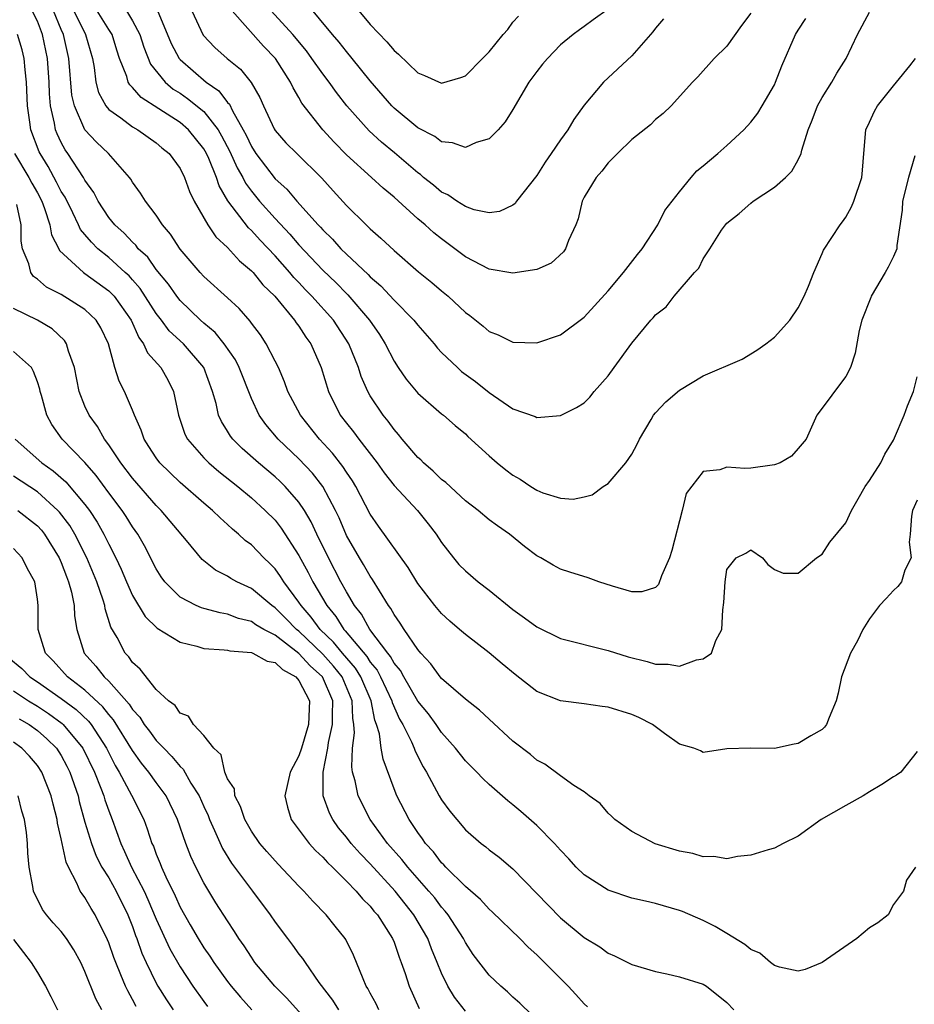
# Model space of a CAD drawing. Units: inches. Extents: x 2598000 to 2601000, y 1509000 to 1512000.
# Drawn here: x 2599212 to 2599287, y 1509471 to 1509554 of the extents above; entities that cross this region are included whole.
import ezdxf

# ---------------------------------------------------------------- set-up
doc = ezdxf.new("R2010")
doc.units = ezdxf.units.IN
doc.header["$MEASUREMENT"] = 0
doc.layers.add('LD25981509_2ft', color=61, linetype='Continuous')

msp = doc.modelspace()

# ---------------------------------------------------------------- linework, layer by layer
at = {"layer": 'LD25981509_2ft'}
for points, elevation in [([(2599261, 1509555.146), (2599259.753, 1509554.247), (2599259, 1509553.674), (2599258.587, 1509553.412), (2599258.057, 1509553), (2599257, 1509552.139), (2599255.918, 1509551), (2599255.484, 1509550.516), (2599255, 1509549.903), (2599254.342, 1509549), (2599253, 1509546.717), (2599252.346, 1509545.654), (2599251.753, 1509545), (2599251, 1509544.244), (2599249.917, 1509543.917), (2599249, 1509543.51), (2599247.912, 1509543.912), (2599247, 1509543.989), (2599246.435, 1509544.435), (2599245, 1509545.163), (2599243, 1509546.827), (2599242.826, 1509547), (2599241, 1509549.119), (2599239.492, 1509551), (2599239, 1509551.572), (2599238.372, 1509552.371), (2599237.826, 1509553), (2599235.65, 1509555.651)], 8214), ([(2599287, 1509492.731), (2599285.644, 1509491), (2599285.268, 1509490.732), (2599285, 1509490.61), (2599284.045, 1509489.955), (2599283, 1509489.34), (2599282.469, 1509489), (2599281, 1509488.198), (2599278.929, 1509487), (2599277, 1509485.599), (2599275.723, 1509485), (2599275, 1509484.614), (2599274.464, 1509484.464), (2599273, 1509484.007), (2599271.896, 1509483.897), (2599271, 1509483.699), (2599269.902, 1509483.902), (2599269, 1509483.862), (2599268.141, 1509484.141), (2599267, 1509484.337), (2599264.975, 1509484.975), (2599263, 1509486.014), (2599261.58, 1509487), (2599261.291, 1509487.292), (2599261, 1509487.549), (2599260.35, 1509488.35), (2599259.42, 1509489), (2599259, 1509489.329), (2599258.128, 1509489.872), (2599257, 1509490.687), (2599255.675, 1509491.675), (2599255, 1509492.004), (2599254.467, 1509492.467), (2599253, 1509493.602), (2599251, 1509495.436), (2599250.2, 1509496.2), (2599249, 1509497.121), (2599247, 1509498.853), (2599246.879, 1509499), (2599246.101, 1509500.101), (2599245.244, 1509501), (2599245, 1509501.292), (2599243.847, 1509503), (2599243.521, 1509503.521), (2599243, 1509504.241), (2599242.738, 1509504.738), (2599242.538, 1509505), (2599241.775, 1509506.225), (2599241.2, 1509507.2), (2599241, 1509507.467), (2599240.445, 1509508.445), (2599240.094, 1509509), (2599239, 1509510.903), (2599238.375, 1509512.375), (2599238.081, 1509513), (2599237.002, 1509515.002), (2599236.13, 1509516.13), (2599235, 1509517.333), (2599233.258, 1509519), (2599232.213, 1509520.213), (2599231.645, 1509521), (2599231, 1509522.395), (2599229.985, 1509525), (2599229.655, 1509525.655), (2599228.721, 1509527), (2599227.959, 1509527.959), (2599227, 1509528.751), (2599226.726, 1509529), (2599225, 1509530.645), (2599224.72, 1509531), (2599224.025, 1509532.025), (2599223, 1509533.259), (2599222.28, 1509534.28), (2599221.488, 1509535), (2599221.287, 1509535.287), (2599221, 1509535.537), (2599220.3, 1509536.3), (2599219.504, 1509537), (2599219, 1509537.635), (2599218.109, 1509539), (2599217.738, 1509539.738), (2599217, 1509540.772), (2599216.878, 1509541), (2599215.559, 1509543), (2599215.326, 1509543.326), (2599215, 1509543.918), (2599214.655, 1509544.655), (2599214.524, 1509545), (2599214.439, 1509545.561), (2599214.098, 1509547), (2599214.013, 1509548.013), (2599213.984, 1509549), (2599213.85, 1509551), (2599213.435, 1509553), (2599213, 1509554.125), (2599212.573, 1509555)], 8232), ([(2599287, 1509513.848), (2599286.601, 1509513), (2599286.529, 1509512.528), (2599286.411, 1509511), (2599286.336, 1509510.336), (2599286.488, 1509509), (2599285.979, 1509507.979), (2599285.68, 1509507), (2599285.39, 1509506.61), (2599285, 1509506.275), (2599284.407, 1509505.593), (2599283.848, 1509505), (2599283, 1509503.891), (2599282.441, 1509503), (2599281.972, 1509502.028), (2599281.391, 1509501), (2599280.649, 1509499), (2599280.36, 1509497.64), (2599280.191, 1509497), (2599279.597, 1509495.597), (2599279.382, 1509495), (2599279.221, 1509494.779), (2599279, 1509494.569), (2599278.048, 1509494.048), (2599277, 1509493.415), (2599276.666, 1509493.334), (2599274.994, 1509492.995), (2599272.98, 1509493.02), (2599271, 1509492.95), (2599269, 1509492.639), (2599268.772, 1509492.772), (2599268.214, 1509493), (2599267, 1509493.356), (2599265.756, 1509494.244), (2599264.747, 1509495), (2599263.595, 1509495.595), (2599263, 1509495.838), (2599261, 1509496.449), (2599260.501, 1509496.501), (2599259, 1509496.73), (2599257, 1509496.98), (2599255, 1509497.769), (2599253.191, 1509499.191), (2599252.107, 1509500.107), (2599251, 1509501.014), (2599249, 1509502.553), (2599248.515, 1509503), (2599247.7, 1509503.7), (2599247, 1509504.331), (2599246.435, 1509505), (2599245, 1509506.841), (2599244.194, 1509508.194), (2599241.687, 1509511.687), (2599241, 1509512.69), (2599239.79, 1509515), (2599239.493, 1509515.493), (2599239, 1509516.211), (2599238.7, 1509516.7), (2599237.824, 1509517.824), (2599236.741, 1509519), (2599235.138, 1509521), (2599234.078, 1509523), (2599233.795, 1509523.795), (2599233.271, 1509525), (2599233, 1509525.547), (2599232.257, 1509527), (2599231.756, 1509527.756), (2599231, 1509528.75), (2599230.901, 1509528.901), (2599229.963, 1509529.963), (2599229, 1509530.873), (2599227, 1509532.671), (2599226.691, 1509533), (2599225, 1509534.974), (2599224.211, 1509536.211), (2599223.531, 1509537), (2599223, 1509537.83), (2599222.108, 1509539), (2599221.675, 1509539.675), (2599221, 1509540.587), (2599220.847, 1509540.847), (2599220.737, 1509541), (2599218.988, 1509543), (2599217.964, 1509543.965), (2599216.992, 1509544.992), (2599216.109, 1509547), (2599215.909, 1509547.91), (2599215.653, 1509551), (2599215.198, 1509553), (2599215, 1509553.443), (2599214.364, 1509555)], 8230), ([(2599216.079, 1509555), (2599217.053, 1509553), (2599217.625, 1509551), (2599217.771, 1509550.229), (2599217.92, 1509549), (2599218.132, 1509548.132), (2599218.748, 1509547), (2599219, 1509546.694), (2599220.006, 1509545.994), (2599221, 1509545.256), (2599221.447, 1509545), (2599223, 1509543.891), (2599223.474, 1509543.474), (2599224.079, 1509543), (2599225, 1509541.744), (2599225.363, 1509541), (2599225.807, 1509539.807), (2599226.195, 1509539), (2599227.347, 1509537), (2599228.011, 1509536.011), (2599229, 1509535.105), (2599229.99, 1509533.99), (2599231, 1509533.15), (2599231.14, 1509533), (2599231.97, 1509531.97), (2599232.972, 1509531), (2599234.64, 1509529), (2599234.78, 1509528.78), (2599235, 1509528.483), (2599235.576, 1509527.576), (2599236.008, 1509527), (2599236.866, 1509525), (2599237.474, 1509523), (2599238.482, 1509521), (2599239, 1509520.333), (2599239.602, 1509519.601), (2599240.038, 1509519), (2599241.582, 1509517), (2599242.166, 1509516.166), (2599243, 1509515.091), (2599244.979, 1509512.979), (2599245.876, 1509511.876), (2599246.543, 1509511), (2599247, 1509510.287), (2599247.995, 1509509), (2599248.458, 1509508.458), (2599249, 1509507.91), (2599250.086, 1509507), (2599251, 1509506.306), (2599253, 1509504.66), (2599253.972, 1509503.972), (2599255, 1509503.205), (2599257, 1509502.229), (2599261, 1509501.208), (2599262.7, 1509500.7), (2599264.298, 1509500.298), (2599265, 1509500.078), (2599266.073, 1509500.073), (2599267, 1509499.896), (2599268.444, 1509500.443), (2599269, 1509500.525), (2599269.7, 1509501), (2599270.068, 1509502.068), (2599270.582, 1509503), (2599270.652, 1509504.652), (2599270.753, 1509505.247), (2599270.845, 1509507), (2599271, 1509508.021), (2599271.77, 1509509), (2599272.592, 1509509.408), (2599273, 1509509.698), (2599274.007, 1509509), (2599274.442, 1509508.442), (2599275, 1509508.039), (2599275.727, 1509507.728), (2599277, 1509507.71), (2599278.53, 1509509), (2599279, 1509509.319), (2599279.659, 1509510.341), (2599281, 1509511.942), (2599281.472, 1509513), (2599282.032, 1509513.968), (2599282.634, 1509515), (2599283, 1509515.518), (2599283.934, 1509517), (2599284.28, 1509517.72), (2599285, 1509518.912), (2599285.088, 1509519.088), (2599285.898, 1509521), (2599286.197, 1509521.804), (2599286.695, 1509523), (2599287, 1509524.223)], 8228), ([(2599286.814, 1509542.814), (2599286.263, 1509541), (2599285.764, 1509539), (2599285.749, 1509538.251), (2599285.281, 1509535.281), (2599285.283, 1509535), (2599285, 1509534.359), (2599284.554, 1509533.447), (2599284.311, 1509533), (2599283.131, 1509531), (2599283.094, 1509530.907), (2599282.336, 1509529), (2599282.119, 1509528.12), (2599281.795, 1509526.205), (2599281.393, 1509525), (2599281, 1509524.248), (2599280.046, 1509523), (2599279.611, 1509522.389), (2599278.577, 1509521), (2599277.655, 1509519), (2599277, 1509518.198), (2599276.434, 1509517.566), (2599275.473, 1509517), (2599275, 1509516.828), (2599274.813, 1509516.813), (2599273, 1509516.559), (2599272.519, 1509516.519), (2599271, 1509516.633), (2599270.396, 1509516.396), (2599269, 1509516.279), (2599267.585, 1509514.415), (2599267.243, 1509513), (2599266.372, 1509509.628), (2599266.175, 1509509), (2599265.506, 1509507.506), (2599265.244, 1509506.756), (2599265, 1509506.527), (2599263.838, 1509506.162), (2599263, 1509506.15), (2599261.376, 1509506.624), (2599260.237, 1509507), (2599259.332, 1509507.332), (2599257.793, 1509507.793), (2599257, 1509508.065), (2599256.391, 1509508.391), (2599255.358, 1509509), (2599255, 1509509.193), (2599253.978, 1509509.978), (2599252.719, 1509511), (2599251.694, 1509511.694), (2599251, 1509512.219), (2599250.072, 1509513), (2599249, 1509513.817), (2599247.344, 1509515.344), (2599247, 1509515.592), (2599246.3, 1509516.3), (2599245.465, 1509517), (2599245.244, 1509517.244), (2599245, 1509517.455), (2599243.686, 1509519), (2599243.388, 1509519.388), (2599243, 1509519.805), (2599242.504, 1509520.504), (2599242.085, 1509521), (2599241, 1509522.635), (2599240.792, 1509523), (2599240.244, 1509524.244), (2599240.012, 1509525), (2599239.209, 1509527), (2599237.906, 1509529), (2599236.098, 1509531), (2599235.552, 1509531.552), (2599235, 1509532.154), (2599234.581, 1509532.581), (2599234.246, 1509533), (2599233, 1509534.402), (2599231.728, 1509535.727), (2599231, 1509536.53), (2599230.751, 1509536.751), (2599229.024, 1509539.024), (2599228.286, 1509540.286), (2599228.054, 1509541), (2599227.424, 1509542.576), (2599227.229, 1509543), (2599227, 1509543.411), (2599225.725, 1509545), (2599225, 1509545.619), (2599223.228, 1509546.772), (2599221.721, 1509547.722), (2599221, 1509548.557), (2599220.764, 1509548.764), (2599220.636, 1509549), (2599220.513, 1509549.488), (2599219.921, 1509551), (2599219.684, 1509551.684), (2599219.281, 1509553), (2599219, 1509553.429), (2599218.033, 1509555)], 8226), ([(2599220.493, 1509555), (2599221, 1509554.172), (2599221.608, 1509553), (2599221.947, 1509551.947), (2599222.523, 1509550.523), (2599223.754, 1509549), (2599224.426, 1509548.426), (2599225, 1509548.067), (2599225.639, 1509547.639), (2599227, 1509546.523), (2599228.196, 1509545), (2599228.493, 1509544.493), (2599229.175, 1509543.175), (2599229.801, 1509541.801), (2599230.276, 1509541), (2599230.511, 1509540.511), (2599231, 1509539.85), (2599231.696, 1509539), (2599233, 1509537.539), (2599234.234, 1509536.234), (2599235, 1509535.34), (2599237, 1509533.191), (2599238.124, 1509532.124), (2599239, 1509531.233), (2599239.124, 1509531.124), (2599240.947, 1509529), (2599241.779, 1509527.779), (2599242.26, 1509527), (2599243, 1509525.537), (2599243.353, 1509525), (2599244.023, 1509524.023), (2599245, 1509522.867), (2599247, 1509521.126), (2599247.164, 1509521), (2599248.134, 1509520.134), (2599249, 1509519.426), (2599249.215, 1509519.215), (2599251, 1509517.596), (2599251.671, 1509517), (2599252.397, 1509516.397), (2599253, 1509515.958), (2599253.616, 1509515.616), (2599254.509, 1509515), (2599255, 1509514.692), (2599255.528, 1509514.472), (2599257, 1509514.018), (2599258.06, 1509513.94), (2599259, 1509514.142), (2599259.678, 1509514.322), (2599260.588, 1509515), (2599261, 1509515.263), (2599262.503, 1509517), (2599263, 1509517.716), (2599263.444, 1509518.556), (2599263.657, 1509519), (2599264.628, 1509520.628), (2599264.833, 1509521), (2599265, 1509521.211), (2599265.868, 1509522.132), (2599267, 1509523.115), (2599269, 1509524.315), (2599272.283, 1509525.717), (2599273.522, 1509526.478), (2599274.273, 1509527), (2599275, 1509527.574), (2599276.301, 1509529), (2599277, 1509530.026), (2599277.485, 1509531), (2599277.861, 1509531.861), (2599278.306, 1509533), (2599279, 1509534.589), (2599279.116, 1509534.884), (2599280.514, 1509537), (2599280.732, 1509537.268), (2599281, 1509537.643), (2599281.493, 1509538.508), (2599281.686, 1509539), (2599282.363, 1509541), (2599282.394, 1509541.606), (2599282.523, 1509543), (2599282.676, 1509545), (2599283, 1509545.64), (2599283.424, 1509546.576), (2599283.656, 1509547), (2599285, 1509548.696), (2599285.269, 1509549), (2599286.377, 1509550.377), (2599286.861, 1509551)], 8224), ([(2599223.088, 1509555.088), (2599224.265, 1509552.265), (2599224.933, 1509551), (2599225, 1509550.921), (2599227.191, 1509549), (2599228.27, 1509548.27), (2599229, 1509547.3), (2599229.153, 1509547.153), (2599229.414, 1509546.587), (2599230.32, 1509545), (2599230.557, 1509544.557), (2599231, 1509543.583), (2599231.375, 1509543), (2599233, 1509540.881), (2599233.996, 1509539.995), (2599234.817, 1509539), (2599236.618, 1509537), (2599236.809, 1509536.809), (2599237, 1509536.582), (2599237.815, 1509535.815), (2599238.535, 1509535), (2599239, 1509534.543), (2599240.83, 1509532.83), (2599241, 1509532.646), (2599241.892, 1509531.891), (2599243, 1509530.673), (2599244.672, 1509529), (2599245, 1509528.57), (2599246.365, 1509527), (2599246.647, 1509526.647), (2599247, 1509526.277), (2599248.326, 1509525), (2599248.687, 1509524.687), (2599249.844, 1509523.844), (2599251, 1509522.918), (2599253, 1509521.543), (2599254.881, 1509520.881), (2599255, 1509520.809), (2599257, 1509520.977), (2599258.358, 1509521.642), (2599259, 1509522.041), (2599259.479, 1509522.521), (2599259.839, 1509523), (2599261, 1509524.323), (2599261.522, 1509525), (2599263, 1509527.058), (2599264.615, 1509529), (2599264.811, 1509529.189), (2599265, 1509529.448), (2599265.897, 1509530.103), (2599266.575, 1509531), (2599268.262, 1509533), (2599268.628, 1509533.372), (2599269, 1509534.148), (2599269.568, 1509535), (2599270.559, 1509536.559), (2599270.868, 1509537), (2599271, 1509537.156), (2599272.036, 1509537.964), (2599273, 1509538.83), (2599273.22, 1509539), (2599275, 1509540.168), (2599275.927, 1509541), (2599276.475, 1509541.525), (2599277, 1509542.478), (2599277.245, 1509543), (2599277.297, 1509543.297), (2599277.848, 1509545), (2599278.181, 1509545.819), (2599278.619, 1509547), (2599279, 1509547.723), (2599279.818, 1509549), (2599280.245, 1509549.755), (2599281.024, 1509551), (2599281.984, 1509553), (2599283, 1509554.897)], 8222), ([(2599225.98, 1509555), (2599226.957, 1509552.957), (2599227.926, 1509551.926), (2599228.951, 1509551), (2599230.09, 1509550.09), (2599230.981, 1509548.981), (2599231.72, 1509547.72), (2599232.024, 1509547), (2599232.925, 1509545.075), (2599233, 1509544.941), (2599233.911, 1509543.91), (2599234.815, 1509543), (2599236.929, 1509540.929), (2599237.867, 1509539.867), (2599239, 1509538.622), (2599240.646, 1509537), (2599240.836, 1509536.836), (2599241, 1509536.661), (2599241.896, 1509535.896), (2599243, 1509534.852), (2599245.069, 1509533.069), (2599246.173, 1509532.173), (2599247, 1509531.448), (2599247.544, 1509531), (2599249, 1509529.634), (2599249.379, 1509529.379), (2599250.486, 1509528.486), (2599251, 1509528.041), (2599251.759, 1509527.759), (2599253, 1509527.148), (2599255, 1509527.1), (2599257, 1509527.755), (2599259, 1509529.243), (2599261, 1509531.467), (2599262.299, 1509533), (2599263.474, 1509534.526), (2599263.865, 1509535), (2599265.198, 1509537), (2599265.791, 1509538.209), (2599266.383, 1509539), (2599267, 1509539.788), (2599267.987, 1509541), (2599268.464, 1509541.536), (2599269, 1509541.963), (2599270.236, 1509543), (2599271, 1509543.683), (2599272.424, 1509545), (2599273, 1509545.651), (2599273.597, 1509546.403), (2599273.978, 1509547), (2599275, 1509548.787), (2599275.099, 1509549), (2599275.632, 1509550.368), (2599276.774, 1509553), (2599277, 1509553.385), (2599277.64, 1509554.359)], 8220), ([(2599273, 1509554.794), (2599272.224, 1509553.776), (2599271, 1509552.041), (2599269.931, 1509551), (2599268.541, 1509549.458), (2599268.092, 1509549), (2599266.316, 1509547), (2599265.631, 1509546.369), (2599265, 1509545.852), (2599264.574, 1509545.426), (2599263, 1509544.168), (2599261.787, 1509543), (2599261, 1509542.218), (2599260.475, 1509541.525), (2599259.992, 1509541), (2599259, 1509539.326), (2599258.838, 1509539), (2599258.485, 1509537.515), (2599258.28, 1509537), (2599257.678, 1509535.678), (2599257.433, 1509535), (2599257.252, 1509534.748), (2599256.225, 1509533.775), (2599255, 1509533.248), (2599253, 1509532.938), (2599251, 1509533.268), (2599249, 1509534.309), (2599248.12, 1509535), (2599247, 1509535.828), (2599246.344, 1509536.344), (2599245.626, 1509537), (2599245, 1509537.522), (2599243, 1509539.33), (2599242.078, 1509540.078), (2599241.091, 1509541), (2599239, 1509542.888), (2599237.957, 1509543.957), (2599236.998, 1509545), (2599235.246, 1509547.246), (2599235, 1509547.702), (2599234.516, 1509548.516), (2599234.305, 1509549), (2599233.042, 1509551), (2599232.033, 1509552.033), (2599229.38, 1509555)], 8218), ([(2599265.663, 1509554.337), (2599265, 1509553.539), (2599264.78, 1509553.221), (2599263, 1509551.202), (2599260.633, 1509549), (2599259, 1509547.063), (2599258.131, 1509545.869), (2599257.621, 1509545), (2599257, 1509544.145), (2599256.227, 1509543), (2599255.713, 1509542.287), (2599255, 1509541.169), (2599253.314, 1509539), (2599253.188, 1509538.812), (2599253, 1509538.664), (2599251.875, 1509538.125), (2599251, 1509538.011), (2599249.727, 1509538.273), (2599249, 1509538.539), (2599248.273, 1509539), (2599247.523, 1509539.524), (2599247, 1509539.748), (2599246.331, 1509540.331), (2599245.484, 1509541), (2599245.228, 1509541.228), (2599245, 1509541.376), (2599243.05, 1509543.05), (2599241.953, 1509543.953), (2599240.901, 1509544.901), (2599239.038, 1509547), (2599238.147, 1509548.147), (2599237.548, 1509549), (2599237, 1509549.698), (2599236.086, 1509551), (2599235.627, 1509551.627), (2599234.487, 1509553), (2599232.657, 1509555)], 8216), ([(2599240.041, 1509555), (2599241, 1509553.856), (2599242.394, 1509552.394), (2599243, 1509551.676), (2599243.369, 1509551.369), (2599245, 1509549.797), (2599245.567, 1509549.567), (2599247, 1509548.918), (2599248.62, 1509549.381), (2599249, 1509549.524), (2599250.437, 1509551), (2599251, 1509551.544), (2599252.166, 1509553), (2599252.562, 1509553.437), (2599253, 1509554.035), (2599253.459, 1509554.541)], 8212), ([(2599286.871, 1509483), (2599286.098, 1509481.902), (2599285.843, 1509481), (2599285, 1509479.853), (2599284.566, 1509479), (2599283.682, 1509478.318), (2599283, 1509477.904), (2599281.916, 1509477), (2599279, 1509475), (2599277.593, 1509474.407), (2599277, 1509474.256), (2599275.411, 1509474.589), (2599275, 1509474.728), (2599274.655, 1509475), (2599273.769, 1509475.769), (2599273, 1509476.086), (2599272.515, 1509476.514), (2599271, 1509477.429), (2599270.008, 1509478.008), (2599269, 1509478.516), (2599267.268, 1509479.269), (2599267, 1509479.372), (2599265, 1509479.953), (2599264.155, 1509480.155), (2599263, 1509480.406), (2599261, 1509481.069), (2599259, 1509482.355), (2599258.332, 1509483), (2599257.698, 1509483.698), (2599257, 1509484.436), (2599256.509, 1509485), (2599255, 1509486.505), (2599253.673, 1509487.673), (2599253, 1509488.238), (2599252.57, 1509488.57), (2599251, 1509489.962), (2599250.461, 1509490.461), (2599249.954, 1509491), (2599249, 1509491.952), (2599248.178, 1509493), (2599247, 1509494.315), (2599246.541, 1509495), (2599245.891, 1509495.891), (2599245, 1509496.973), (2599243.815, 1509499), (2599243.535, 1509499.535), (2599243, 1509500.158), (2599242.713, 1509500.713), (2599242.472, 1509501), (2599240.966, 1509503), (2599240.271, 1509504.271), (2599239.684, 1509505), (2599239, 1509506.146), (2599238.53, 1509507), (2599237.479, 1509509), (2599236.516, 1509511), (2599236.04, 1509512.04), (2599235.474, 1509513), (2599235, 1509513.702), (2599233.852, 1509515), (2599233.425, 1509515.425), (2599233, 1509515.817), (2599231.593, 1509517), (2599230.215, 1509518.215), (2599229.439, 1509519), (2599229.245, 1509519.245), (2599229, 1509519.668), (2599228.475, 1509520.475), (2599228.242, 1509521), (2599228.025, 1509521.975), (2599227.719, 1509523), (2599227, 1509525), (2599225.299, 1509527), (2599224.099, 1509528.099), (2599223.429, 1509529), (2599223, 1509529.551), (2599221.646, 1509531.646), (2599221, 1509532.383), (2599220.709, 1509532.709), (2599220.394, 1509533), (2599219, 1509534.267), (2599218.096, 1509535), (2599217.54, 1509535.539), (2599217, 1509536.201), (2599216.628, 1509536.628), (2599216.467, 1509537), (2599215.975, 1509538.025), (2599215.324, 1509539.325), (2599215, 1509539.823), (2599214.606, 1509540.606), (2599213.901, 1509541.901), (2599213.231, 1509543), (2599213.157, 1509543.157), (2599212.447, 1509545), (2599212.371, 1509545.629), (2599212.164, 1509547), (2599212.088, 1509549), (2599211.964, 1509550.035), (2599211.887, 1509551), (2599211.709, 1509551.709), (2599211.324, 1509553)], 8234), ([(2599211.074, 1509543), (2599212.276, 1509541), (2599212.523, 1509540.523), (2599213, 1509539.696), (2599213.371, 1509539), (2599213.61, 1509538.39), (2599214.05, 1509537), (2599214.174, 1509536.174), (2599214.795, 1509535), (2599214.855, 1509534.855), (2599216.87, 1509533), (2599217, 1509532.919), (2599219, 1509531.466), (2599219.242, 1509531.242), (2599219.459, 1509531), (2599220.884, 1509529), (2599221.532, 1509527.532), (2599221.94, 1509527), (2599222.259, 1509526.259), (2599223.375, 1509525), (2599223.966, 1509523.966), (2599224.443, 1509523), (2599224.865, 1509521), (2599225.415, 1509519.415), (2599225.624, 1509519), (2599227, 1509517.427), (2599227.417, 1509517), (2599228.265, 1509516.265), (2599229.866, 1509515), (2599231, 1509514.057), (2599232.174, 1509513), (2599233, 1509512.168), (2599233.519, 1509511.519), (2599235, 1509509.217), (2599235.778, 1509507.778), (2599236.171, 1509507), (2599237.338, 1509505), (2599238.093, 1509504.093), (2599238.767, 1509503), (2599238.887, 1509502.887), (2599240.71, 1509500.71), (2599241, 1509500.245), (2599241.569, 1509499.569), (2599241.863, 1509499), (2599242.807, 1509497), (2599242.837, 1509496.837), (2599243.456, 1509495.456), (2599243.728, 1509495), (2599244.456, 1509493.543), (2599244.685, 1509493), (2599244.765, 1509492.765), (2599245.444, 1509491.444), (2599245.719, 1509491), (2599246.803, 1509489), (2599247, 1509488.663), (2599247.704, 1509487.704), (2599248.276, 1509487), (2599249, 1509486.155), (2599250.329, 1509485), (2599250.713, 1509484.713), (2599251, 1509484.456), (2599251.836, 1509483.836), (2599253, 1509482.862), (2599257, 1509478.756), (2599259, 1509477.096), (2599260.315, 1509476.315), (2599261, 1509475.786), (2599261.553, 1509475.553), (2599263, 1509474.835), (2599265, 1509474.221), (2599265.956, 1509474.044), (2599267, 1509473.788), (2599269, 1509473.17), (2599269.272, 1509473), (2599271, 1509471.628), (2599271.57, 1509471)], 8236), ([(2599259.276, 1509471.276), (2599259, 1509471.509), (2599258.299, 1509472.298), (2599257.646, 1509473), (2599255.316, 1509475.316), (2599255, 1509475.628), (2599254.271, 1509476.272), (2599253.568, 1509477), (2599251.264, 1509479.264), (2599251, 1509479.484), (2599250.277, 1509480.277), (2599249, 1509481.369), (2599247.369, 1509483), (2599247.198, 1509483.198), (2599247, 1509483.379), (2599246.308, 1509484.308), (2599245.652, 1509485), (2599245.394, 1509485.394), (2599245, 1509485.919), (2599244.282, 1509487), (2599243.245, 1509489), (2599243, 1509489.603), (2599242.073, 1509492.073), (2599241.92, 1509493), (2599241.773, 1509494.227), (2599241.534, 1509495), (2599241.374, 1509495.375), (2599241.075, 1509497), (2599240.215, 1509499), (2599239.749, 1509499.749), (2599238.66, 1509501), (2599237.918, 1509501.918), (2599236.781, 1509503), (2599236.036, 1509504.036), (2599235.182, 1509505), (2599235, 1509505.296), (2599233.73, 1509507), (2599233.456, 1509507.456), (2599233, 1509508.086), (2599232.549, 1509508.549), (2599232.052, 1509509), (2599231, 1509510.094), (2599230.475, 1509510.475), (2599229.913, 1509511), (2599229.411, 1509511.411), (2599229, 1509511.805), (2599228.363, 1509512.363), (2599227.722, 1509513), (2599227, 1509513.599), (2599225, 1509515.341), (2599223.305, 1509517), (2599223, 1509517.414), (2599222.385, 1509518.385), (2599221.969, 1509519), (2599221.734, 1509519.734), (2599221.162, 1509521), (2599221, 1509521.426), (2599220.331, 1509523), (2599219.867, 1509523.867), (2599219.507, 1509525), (2599218.982, 1509527), (2599218.343, 1509528.343), (2599217.948, 1509529), (2599217, 1509529.895), (2599215, 1509531.142), (2599213.775, 1509531.776), (2599213, 1509532.451), (2599212.671, 1509532.671), (2599212.44, 1509533), (2599212.283, 1509533.717), (2599211.76, 1509535), (2599211.636, 1509535.636), (2599211.646, 1509537), (2599211.274, 1509538.726)], 8238), ([(2599254.6, 1509470.6), (2599253.575, 1509471.575), (2599253, 1509472.087), (2599252.537, 1509472.537), (2599251.976, 1509473), (2599251, 1509473.919), (2599249.669, 1509475.669), (2599249, 1509476.675), (2599248.839, 1509477), (2599247.557, 1509479), (2599247.314, 1509479.314), (2599247, 1509479.637), (2599246.418, 1509480.418), (2599245.934, 1509481), (2599244.152, 1509483), (2599243.655, 1509483.655), (2599242.457, 1509485), (2599241.002, 1509487), (2599239.981, 1509489), (2599239.725, 1509490.275), (2599239.518, 1509491), (2599239.442, 1509491.442), (2599239.499, 1509493), (2599239.688, 1509494.312), (2599239.631, 1509495), (2599239.528, 1509495.528), (2599239.491, 1509497), (2599238.634, 1509499), (2599237.905, 1509499.905), (2599237, 1509500.9), (2599235, 1509502.837), (2599234.795, 1509503), (2599233.911, 1509503.911), (2599233, 1509504.819), (2599232.729, 1509505), (2599231, 1509506.446), (2599229.788, 1509507), (2599229.282, 1509507.282), (2599229, 1509507.476), (2599227.974, 1509507.974), (2599226.86, 1509508.86), (2599225.542, 1509510.458), (2599223.41, 1509513), (2599223, 1509513.404), (2599221, 1509515.713), (2599220.015, 1509517), (2599219, 1509518.518), (2599218.637, 1509519), (2599218.051, 1509520.051), (2599217.351, 1509521), (2599217, 1509521.768), (2599216.511, 1509523), (2599216.112, 1509525), (2599215.612, 1509526.388), (2599215.46, 1509527), (2599215.28, 1509527.28), (2599214.254, 1509528.254), (2599213.003, 1509529), (2599211, 1509529.962)], 8240), ([(2599249, 1509470.893), (2599248.082, 1509472.082), (2599247.537, 1509473), (2599247, 1509474.104), (2599246.642, 1509475), (2599246.149, 1509476.149), (2599245.835, 1509477), (2599244.676, 1509479), (2599243.926, 1509479.926), (2599243.094, 1509481), (2599241, 1509483.272), (2599240.148, 1509484.148), (2599239.403, 1509485), (2599239, 1509485.526), (2599238.324, 1509486.324), (2599237.844, 1509487), (2599237.559, 1509487.559), (2599237.041, 1509489), (2599237.046, 1509491), (2599237.433, 1509493), (2599237.495, 1509493.495), (2599237.835, 1509495), (2599237.812, 1509495.812), (2599237.849, 1509497), (2599236.974, 1509499), (2599235.94, 1509499.94), (2599235, 1509500.965), (2599233, 1509502.503), (2599232.053, 1509503), (2599231.389, 1509503.389), (2599231, 1509503.671), (2599229.924, 1509503.924), (2599229, 1509504.281), (2599228.374, 1509504.374), (2599227, 1509504.741), (2599226.8, 1509504.8), (2599226.352, 1509505), (2599225, 1509505.718), (2599223.72, 1509507), (2599223.414, 1509507.414), (2599223, 1509508.073), (2599222.007, 1509510.007), (2599221.445, 1509511), (2599221, 1509511.621), (2599220.474, 1509512.474), (2599220.129, 1509513), (2599219, 1509514.49), (2599217.939, 1509515.939), (2599217, 1509517.031), (2599215.093, 1509519), (2599214.21, 1509520.21), (2599213.782, 1509521), (2599213.344, 1509522.656), (2599213.236, 1509523), (2599213.197, 1509523.197), (2599213, 1509523.805), (2599212.686, 1509524.686), (2599212.492, 1509525), (2599211, 1509526.361)], 8242), ([(2599211.133, 1509519), (2599213.368, 1509517), (2599214.338, 1509516.338), (2599215.404, 1509515.405), (2599217, 1509513.509), (2599217.377, 1509513), (2599218.021, 1509512.021), (2599218.596, 1509511), (2599219, 1509510.161), (2599219.599, 1509509), (2599220.049, 1509508.049), (2599220.486, 1509507), (2599221, 1509505.838), (2599222.066, 1509504.066), (2599223.085, 1509503.085), (2599225, 1509501.927), (2599226.41, 1509501.59), (2599227, 1509501.399), (2599228.714, 1509501.286), (2599229, 1509501.24), (2599229.186, 1509501.186), (2599231, 1509501.05), (2599231.122, 1509501), (2599232.318, 1509500.318), (2599233, 1509500.207), (2599233.61, 1509499.61), (2599234.739, 1509499), (2599235, 1509498.705), (2599235.88, 1509497), (2599235.802, 1509495), (2599235.204, 1509493), (2599235, 1509492.365), (2599234.264, 1509491), (2599233.807, 1509489), (2599234.038, 1509488.038), (2599234.359, 1509487), (2599235.869, 1509485), (2599236.4, 1509484.4), (2599237, 1509483.854), (2599237.393, 1509483.393), (2599237.819, 1509483), (2599239, 1509481.829), (2599239.809, 1509481), (2599240.342, 1509480.342), (2599241, 1509479.713), (2599241.31, 1509479.31), (2599241.6, 1509479), (2599242.871, 1509477), (2599243, 1509476.686), (2599243.428, 1509475.428), (2599243.609, 1509475), (2599243.938, 1509474.062), (2599244.274, 1509473), (2599245.126, 1509471.126)], 8244), ([(2599241.734, 1509471), (2599241.505, 1509471.505), (2599241, 1509472.4), (2599240.797, 1509472.797), (2599240.66, 1509473), (2599240.391, 1509473.609), (2599239.594, 1509475.594), (2599238.933, 1509476.933), (2599238.887, 1509477), (2599238.058, 1509478.058), (2599237.294, 1509479), (2599236.159, 1509480.159), (2599235.415, 1509481), (2599235, 1509481.416), (2599233.256, 1509483.256), (2599232.311, 1509484.311), (2599231.718, 1509485), (2599231, 1509486.027), (2599230.448, 1509487), (2599230.099, 1509488.099), (2599229.605, 1509489), (2599229.58, 1509489.58), (2599229, 1509490.442), (2599228.772, 1509491), (2599228.458, 1509492.458), (2599227.835, 1509493), (2599227, 1509494.065), (2599226.138, 1509495), (2599225.702, 1509495.702), (2599225, 1509495.948), (2599224.587, 1509496.587), (2599224.021, 1509497), (2599223, 1509497.95), (2599221.644, 1509499.644), (2599221, 1509500.219), (2599220.684, 1509500.684), (2599220.381, 1509501), (2599219.699, 1509502.301), (2599219.186, 1509503.186), (2599218.711, 1509504.711), (2599218.671, 1509505), (2599218.534, 1509505.466), (2599218.008, 1509507), (2599217.164, 1509509), (2599216.143, 1509511), (2599215.719, 1509511.719), (2599214.859, 1509512.859), (2599214.726, 1509513), (2599213, 1509514.557), (2599211, 1509515.886)], 8246), ([(2599211.36, 1509513), (2599213, 1509511.708), (2599213.344, 1509511.344), (2599213.609, 1509511), (2599214.842, 1509509), (2599215, 1509508.632), (2599215.439, 1509507.439), (2599215.629, 1509507), (2599215.873, 1509506.127), (2599216.097, 1509505), (2599216.134, 1509504.134), (2599216.32, 1509503), (2599216.945, 1509501), (2599217.912, 1509499.912), (2599218.607, 1509499), (2599219, 1509498.633), (2599220.715, 1509496.715), (2599221, 1509496.265), (2599221.618, 1509495.618), (2599221.995, 1509495), (2599222.433, 1509494.433), (2599223, 1509493.658), (2599223.624, 1509493), (2599224.314, 1509492.314), (2599225, 1509491.471), (2599225.251, 1509491.25), (2599225.919, 1509490.081), (2599226.605, 1509489), (2599227, 1509488.104), (2599227.354, 1509487.354), (2599227.491, 1509487), (2599227.903, 1509486.097), (2599228.561, 1509484.561), (2599229.331, 1509483.331), (2599231.108, 1509481), (2599232.589, 1509479), (2599233, 1509478.375), (2599234.027, 1509477), (2599234.46, 1509476.461), (2599235, 1509475.701), (2599235.313, 1509475.313), (2599235.513, 1509475), (2599236.681, 1509473.319), (2599237.829, 1509471.829), (2599238.324, 1509471)], 8248), ([(2599236.684, 1509469), (2599233.986, 1509471.986), (2599232.973, 1509473), (2599231.304, 1509475), (2599231, 1509475.428), (2599230.387, 1509476.387), (2599229.95, 1509477), (2599229.593, 1509477.593), (2599229, 1509478.481), (2599228.019, 1509480.019), (2599227, 1509481.697), (2599226.337, 1509483), (2599225.909, 1509483.909), (2599225.5, 1509485), (2599224.796, 1509487), (2599223.829, 1509489), (2599223, 1509490.124), (2599222.385, 1509491), (2599221.761, 1509491.761), (2599221, 1509492.814), (2599219.398, 1509495.398), (2599219, 1509495.837), (2599218.495, 1509496.495), (2599217, 1509497.895), (2599215.524, 1509499), (2599214.339, 1509500.339), (2599213.671, 1509501), (2599213.525, 1509501.525), (2599213.066, 1509503), (2599213.063, 1509505), (2599213, 1509505.524), (2599212.772, 1509507), (2599212.142, 1509508.142), (2599211.728, 1509509), (2599211, 1509509.791)], 8250), ([(2599210.603, 1509500.603), (2599211.699, 1509499.699), (2599212.357, 1509499), (2599213, 1509498.579), (2599215, 1509497.195), (2599216.267, 1509496.267), (2599217.29, 1509495.29), (2599217.513, 1509495), (2599218.81, 1509493), (2599219.549, 1509491.549), (2599219.888, 1509491), (2599220.93, 1509489.07), (2599221.943, 1509487), (2599222.238, 1509486.238), (2599222.64, 1509485), (2599222.758, 1509484.758), (2599223, 1509484.089), (2599223.324, 1509483.324), (2599223.443, 1509483), (2599223.795, 1509482.204), (2599224.589, 1509480.589), (2599225, 1509479.645), (2599225.838, 1509478.162), (2599226.52, 1509477), (2599227, 1509476.232), (2599227.512, 1509475.512), (2599227.838, 1509475), (2599229, 1509473.392), (2599229.303, 1509473), (2599230.072, 1509472.072), (2599231.033, 1509471)], 8252), ([(2599211, 1509497.831), (2599212.263, 1509497), (2599213, 1509496.541), (2599213.931, 1509495.931), (2599215.087, 1509495.087), (2599215.178, 1509495), (2599216.829, 1509493), (2599217.798, 1509491), (2599218.345, 1509489.655), (2599218.58, 1509489), (2599218.668, 1509488.667), (2599219, 1509487.739), (2599219.292, 1509487), (2599220.013, 1509485), (2599220.336, 1509484.336), (2599220.927, 1509483), (2599221.97, 1509481), (2599222.295, 1509480.295), (2599223, 1509478.633), (2599224.144, 1509476.144), (2599225, 1509474.626), (2599226.079, 1509473), (2599227, 1509471.707), (2599227.304, 1509471.304)], 8254), ([(2599211.481, 1509495.481), (2599212.307, 1509495), (2599213, 1509494.492), (2599213.795, 1509493.795), (2599214.599, 1509493), (2599215, 1509492.39), (2599215.489, 1509491.489), (2599215.736, 1509491), (2599216.419, 1509489), (2599216.524, 1509488.524), (2599217, 1509486.8), (2599217.54, 1509485), (2599217.942, 1509483.942), (2599218.435, 1509483), (2599219, 1509482.098), (2599219.62, 1509481), (2599220.616, 1509479), (2599221, 1509478.01), (2599221.259, 1509477.259), (2599221.369, 1509477), (2599221.788, 1509475.788), (2599222.148, 1509475), (2599223, 1509473.26), (2599223.145, 1509473), (2599223.852, 1509471.852), (2599224.433, 1509471)], 8256), ([(2599221.303, 1509471.303), (2599221, 1509471.893), (2599220.597, 1509472.597), (2599220.418, 1509473), (2599220.033, 1509473.966), (2599219.585, 1509475), (2599219.421, 1509475.421), (2599219, 1509476.657), (2599218.902, 1509476.902), (2599217.872, 1509479), (2599217.526, 1509479.526), (2599217, 1509480.442), (2599216.753, 1509480.753), (2599216.606, 1509481), (2599216.328, 1509481.672), (2599215.606, 1509483), (2599215.414, 1509483.414), (2599215, 1509485.375), (2599214.691, 1509486.691), (2599214.652, 1509487), (2599214.314, 1509488.314), (2599214.157, 1509489), (2599213.376, 1509491), (2599213, 1509491.558), (2599212.337, 1509492.337), (2599211.697, 1509493), (2599211, 1509493.51)], 8258), ([(2599218.425, 1509471), (2599217.922, 1509471.922), (2599217, 1509474.229), (2599216.641, 1509475), (2599216.065, 1509476.065), (2599215.445, 1509477), (2599215, 1509477.591), (2599214.331, 1509478.331), (2599213.762, 1509479), (2599213.442, 1509479.442), (2599212.678, 1509481), (2599212.622, 1509481.378), (2599212.308, 1509483), (2599212.183, 1509484.183), (2599212.168, 1509485), (2599212.093, 1509485.907), (2599211.917, 1509487), (2599211.706, 1509487.706), (2599211.383, 1509489)], 8260), ([(2599211, 1509476.916), (2599211.825, 1509475.825), (2599212.486, 1509475), (2599213, 1509474.158), (2599213.681, 1509473), (2599214.132, 1509472.132), (2599214.688, 1509471)], 8262)]:
    msp.add_lwpolyline(points, dxfattribs=dict(at, elevation=elevation))

doc.saveas('drawing.dxf')
